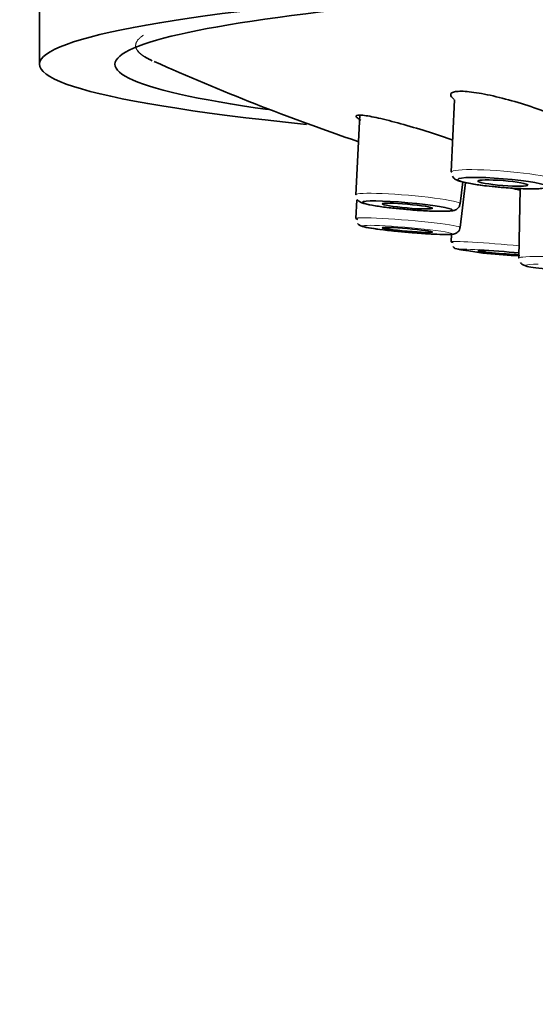
# Model space of a CAD drawing. Units: millimetres. Extents: x 0 to 1478, y 0 to 1758.
# Drawn here: x 1079 to 1094, y 1236 to 1263 of the extents above; entities that cross this region are included whole.
import ezdxf
from ezdxf import colors
from ezdxf.entities.mleader import LeaderData, LeaderLine
from ezdxf.math import Vec2, Vec3

# ---------------------------------------------------------------- set-up
doc = ezdxf.new("R2010")
doc.units = ezdxf.units.MM
doc.layers.add('DV4_Défaut', color=7, linetype='Continuous')
doc.layers.add('Défaut', color=7, linetype='Continuous')

# ---------------------------------------------------------------- blocks, each defined once
blk = doc.blocks.new('_DOT')
at = {"color": 0}
blk.add_line((0, 0), (-1, 0), dxfattribs=at)
at = {"color": 0, "const_width": 0.333}
blk.add_lwpolyline([(-0.1665, 0, 1), (0.1665, 0, 1)], format="xyb", close=True, dxfattribs=at)
blk = doc.blocks.new('SE3')
at = {"layer": 'DV4_Défaut', "color": 7, "linetype": 'Continuous', "lineweight": 35}
for p, q in [((1079.755, 1273.788), (1079.755, 1261.813)), ((1091.307, 1260.821), (1091.215, 1258.812)), ((1088.673, 1260.39), (1088.558, 1258.18)), ((1091.461, 1257.928), (1091.535, 1258.536)), ((1091.461, 1257.266), (1091.614, 1258.519)), ((1093.132, 1258.35), (1093.099, 1256.415)), ((1088.585, 1258.034), (1088.558, 1257.518)), ((1088.598, 1258.049), (1088.612, 1258.032)), ((1088.602, 1257.382), (1088.629, 1257.352)), ((1091.225, 1257.08), (1091.215, 1256.869))]:
    blk.add_line(p, q, dxfattribs=at)
for centre, radius, start, end in [((1109.769, 1321.84), 65.679, 245.89783, 251.21271), ((1109.769, 1321.84), 65.679, 255.0909, 255.32135), ((1091.404, 1256.845), 0.182, 216.9812, 239.8683), ((1093.248, 1265.867), 9.382, 258.0937, 269.1708)]:
    blk.add_arc(centre, radius, start, end, dxfattribs=at)
for centre, major_axis, ratio, start_param, end_param in [((1129.005, 1261.813), (49.25, 0), 0.064532, -0.559142, 3.698169), ((1129.005, 1261.813), (47.15, 0), 0.064532, 0, 3.570225), ((1092.667, 1258.694), (1.452, -0.118), 0.09757, 3.146817, 3.215988), ((1090.01, 1258.054), (-1.451, 0.126), 0.075639, 0.005593, 0.067925), ((1090.01, 1257.392), (-1.451, 0.126), 0.052934, 0.005584, 0.278725), ((1089.993, 1257.2), (-1.252, 0.109), 0.052934, 0.005584, 1.473256), ((1092.667, 1256.752), (-1.452, 0.117), 0.031003, 0.005202, 0.278342), ((1092.652, 1256.559), (-1.253, 0.101), 0.031003, 4.347828, 5.25861), ((1092.652, 1256.559), (-0.698, 0.056), 0.031003, 0, 2.27176), ((1092.652, 1256.559), (-0.698, 0.056), 0.031003, 5.487048, 6.283185), ((1094.553, 1256.339), (1.455, -0.076), 0.064444, 3.144977, 3.196882)]:
    blk.add_ellipse(centre, major_axis=major_axis, ratio=ratio, start_param=start_param, end_param=end_param, dxfattribs=at)
at = {"layer": 'DV4_Défaut', "color": 7, "linetype": 'Continuous', "lineweight": 18}
for centre, major_axis, ratio, start_param, end_param in [((1092.667, 1258.694), (1.452, -0.118), 0.09757, 0, 3.146817), ((1090.01, 1258.054), (-1.451, 0.126), 0.075639, 3.138944, 6.283185), ((1090.01, 1258.054), (-1.451, 0.126), 0.075639, 0, 0.005593), ((1090.01, 1257.392), (-1.451, 0.126), 0.052934, 3.139742, 6.283185), ((1090.01, 1257.392), (-1.451, 0.126), 0.052934, 0, 0.005584), ((1089.993, 1257.2), (-1.252, 0.109), 0.052934, 1.473256, 6.283185), ((1089.993, 1257.2), (-1.252, 0.109), 0.052934, 0, 0.005584), ((1092.667, 1256.752), (-1.452, 0.117), 0.031003, 4.408797, 6.283185), ((1092.667, 1256.752), (-1.452, 0.117), 0.031003, 0, 0.005202), ((1092.652, 1256.559), (-1.253, 0.101), 0.031003, 0, 1.955931), ((1092.652, 1256.559), (-1.253, 0.101), 0.031003, 5.25861, 6.283185), ((1094.553, 1256.339), (1.455, -0.076), 0.064444, 0, 3.144977), ((1094.543, 1256.147), (1.255, -0.066), 0.064444, 2.386292, 6.283185)]:
    blk.add_ellipse(centre, major_axis=major_axis, ratio=ratio, start_param=start_param, end_param=end_param, dxfattribs=at)
at = {"layer": 'DV4_Défaut', "color": 7, "linetype": 'Continuous', "lineweight": 35}
for centre, major_axis, ratio in [((1092.652, 1258.503), (1.253, -0.102), 0.09757), ((1092.652, 1258.503), (0.698, -0.057), 0.09757), ((1089.993, 1257.863), (-1.252, 0.109), 0.075639), ((1089.993, 1257.863), (-0.697, 0.061), 0.075639), ((1089.993, 1257.2), (-0.697, 0.061), 0.052934)]:
    blk.add_ellipse(centre, major_axis=major_axis, ratio=ratio, dxfattribs=at)
at = {"layer": 'DV4_Défaut', "color": 7, "linetype": 'Continuous', "lineweight": 18}
blk.add_rational_spline([(1082.645, 1262.62), (1082.427, 1262.475), (1082.374, 1262.329), (1082.486, 1262.183)], [0.511627796172, 0.510644277763, 0.510565002628, 0.511389970768], degree=3, dxfattribs=at)
at = {"layer": 'DV4_Défaut', "color": 7, "linetype": 'Continuous', "lineweight": 35}
blk.add_rational_spline([(1082.486, 1262.183), (1082.556, 1262.091), (1082.691, 1262), (1082.891, 1261.909)], [0.511389970768, 0.511909817304, 0.512788719058, 0.514026676031], degree=3, dxfattribs=at)
for points, knots in [([(1091.296, 1260.827), (1091.232, 1260.88), (1091.18, 1260.954), (1091.219, 1261.023), (1091.295, 1261.041), (1091.334, 1261.05)], [0, 0, 0, 0, 0.463302, 0.73216, 1, 1, 1, 1]), ([(1091.334, 1261.05), (1091.384, 1261.055), (1091.484, 1261.064), (1091.785, 1261.042), (1092.285, 1260.958), (1092.995, 1260.776), (1093.703, 1260.547), (1094.289, 1260.309), (1094.669, 1260.1), (1094.773, 1259.97), (1094.73, 1259.901), (1094.655, 1259.884), (1094.617, 1259.875)], [0, 0, 0, 0, 0.06086, 0.121962, 0.246497, 0.375285, 0.507009, 0.636256, 0.760028, 0.880337, 0.940254, 1, 1, 1, 1]), ([(1088.693, 1260.255), (1088.666, 1260.271), (1088.605, 1260.309), (1088.553, 1260.358), (1088.57, 1260.377), (1088.579, 1260.386)], [0, 0, 0, 0, 0.243199, 0.622318, 1, 1, 1, 1]), ([(1088.579, 1260.386), (1088.6, 1260.392), (1088.643, 1260.402), (1088.84, 1260.385), (1089.236, 1260.308), (1089.888, 1260.138), (1090.606, 1259.922), (1091.058, 1259.77), (1091.257, 1259.698)], [0, 0, 0, 0, 0.096028, 0.19244, 0.388938, 0.592148, 0.799989, 1, 1, 1, 1]), ([(1091.249, 1258.692), (1091.254, 1258.682), (1091.27, 1258.653), (1091.313, 1258.618), (1091.38, 1258.578), (1091.504, 1258.537), (1091.763, 1258.481), (1092.15, 1258.426), (1092.401, 1258.403), (1092.52, 1258.392)], [0, 0, 0, 0, 0.02186, 0.072057, 0.139974, 0.291541, 0.565083, 0.821749, 1, 1, 1, 1]), ([(1092.52, 1258.392), (1092.58, 1258.386), (1092.782, 1258.366), (1093.178, 1258.345), (1093.593, 1258.338), (1093.842, 1258.359), (1093.964, 1258.381), (1094.061, 1258.444), (1094.112, 1258.519), (1094.114, 1258.56), (1094.114, 1258.575)], [0, 0, 0, 0, 0.07451, 0.292923, 0.512175, 0.738806, 0.867491, 0.932036, 0.979211, 1, 1, 1, 1]), ([(1088.612, 1258.032), (1088.616, 1258.027), (1088.631, 1258.007), (1088.667, 1257.984), (1088.723, 1257.954), (1088.831, 1257.921), (1089.066, 1257.874), (1089.464, 1257.818), (1089.737, 1257.792), (1089.885, 1257.777)], [0, 0, 0, 0, 0.011898, 0.054294, 0.112749, 0.247075, 0.520782, 0.776894, 1, 1, 1, 1]), ([(1089.885, 1257.777), (1089.915, 1257.774), (1090.089, 1257.756), (1090.46, 1257.731), (1090.88, 1257.714), (1091.141, 1257.719), (1091.26, 1257.734), (1091.339, 1257.756), (1091.409, 1257.808), (1091.45, 1257.868), (1091.455, 1257.909), (1091.457, 1257.927)], [0, 0, 0, 0, 0.037269, 0.255934, 0.47487, 0.698394, 0.82118, 0.895361, 0.935659, 0.975921, 1, 1, 1, 1]), ([(1088.629, 1257.352), (1088.63, 1257.352), (1088.641, 1257.34), (1088.667, 1257.325), (1088.705, 1257.306), (1088.784, 1257.282), (1088.951, 1257.249), (1089.316, 1257.2), (1089.658, 1257.162), (1089.837, 1257.147), (1089.866, 1257.145)], [0, 0, 0, 0, 0.001855, 0.034865, 0.075679, 0.15319, 0.424051, 0.684288, 0.956678, 1, 1, 1, 1]), ([(1089.866, 1257.145), (1090.014, 1257.131), (1090.293, 1257.107), (1090.73, 1257.079), (1091.088, 1257.069), (1091.224, 1257.071), (1091.32, 1257.092), (1091.377, 1257.121), (1091.426, 1257.167), (1091.456, 1257.222), (1091.457, 1257.255), (1091.457, 1257.265)], [0, 0, 0, 0, 0.179645, 0.393352, 0.608691, 0.834243, 0.886216, 0.918321, 0.951016, 0.986445, 1, 1, 1, 1]), ([(1093.139, 1256.292), (1093.146, 1256.282), (1093.163, 1256.258), (1093.199, 1256.232), (1093.242, 1256.21), (1093.321, 1256.184), (1093.479, 1256.155), (1093.827, 1256.115), (1094.196, 1256.084), (1094.404, 1256.074), (1094.463, 1256.071)], [0, 0, 0, 0, 0.0216, 0.056697, 0.098006, 0.169797, 0.403649, 0.654067, 0.916052, 1, 1, 1, 1])]:
    blk.add_open_spline(points, degree=3, knots=knots, dxfattribs=at)

msp = doc.modelspace()

# ---------------------------------------------------------------- block references
at = {"layer": 'Défaut'}
msp.add_blockref('SE3', (0, 0), dxfattribs=at)

# ---------------------------------------------------------------- leaders
at = {"layer": 'Défaut', "color": 7, "linetype": 'Continuous', "lineweight": 18}
ml = msp.add_multileader_mtext('Standard', dxfattribs=at)
ml.set_content('{\\pxsm0.9;\\fSolid Edge ISO|b1||i0||c0|p34;\\W1.;03/01/2023\\P}', color=256)
ml.set_leader_properties()
ml.set_arrow_properties(name='DOT')
ml.build(insert=Vec2(0, 0))
ml.multileader.update_dxf_attribs({"leader_type": 0, "dogleg_length": 0, "arrow_head_size": 12})
ctx = ml.context
ctx.base_point, ctx.char_height, ctx.arrow_head_size, ctx.landing_gap_size = Vec3(1390.407, 1750.708), 12, 12, 4.2
notes = []
notes.append((ctx, [(0, (0, 0, 0), (0, 0), (1, 0), 1, [])]))
ctx.mtext.insert = Vec3(1392.407, 1756.828)
for ctx, leaders in notes:
    for number, flags, end, landing, length, lines in leaders:
        leader = LeaderData()
        leader.index, (leader.has_last_leader_line, leader.has_dogleg_vector, leader.attachment_direction) = number, flags
        leader.last_leader_point, leader.dogleg_vector, leader.dogleg_length = Vec3(end), Vec3(landing), length
        for number, points, colour, breaks in lines:
            line = LeaderLine()
            line.index, line.vertices, line.color, line.breaks = number, Vec3.list(points), colors.encode_raw_color(colour), breaks
            leader.lines.append(line)
        ctx.leaders.append(leader)

doc.saveas('drawing.dxf')
